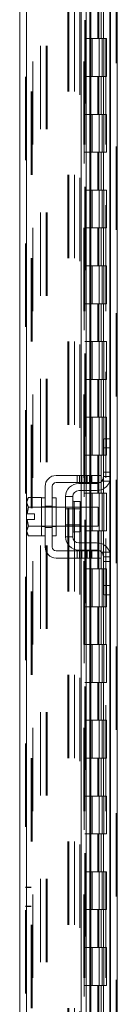
# Model space of a CAD drawing. Units: inches. Extents: x 0 to 23.4, y 0 to 16.5.
# Drawn here: x 11.4 to 11.6, y 9.7 to 10.9 of the extents above; entities that cross this region are included whole.
import ezdxf

# ---------------------------------------------------------------- set-up
doc = ezdxf.new("R2010")
doc.units = ezdxf.units.IN
doc.header["$MEASUREMENT"] = 0
doc.linetypes.add('HIDDEN', pattern=[0.075, 0.05, -0.025])

msp = doc.modelspace()

# ---------------------------------------------------------------- linework, layer by layer
at = {"color": 7, "linetype": 'HIDDEN', "lineweight": 0}
for p, q in [((11.56322, 5.25432), (11.56322, 11.78619)), ((11.5644, 11.78619), (11.5644, 5.25432)), ((11.45407, 5.33786), (11.45407, 11.70265)), ((11.45526, 11.70254), (11.45526, 5.33797)), ((11.51956, 8.61662), (11.51956, 11.70254)), ((11.47231, 5.37537), (11.47231, 11.66514)), ((11.4791, 5.37537), (11.4791, 11.66514)), ((11.48028, 5.37537), (11.48028, 11.66514)), ((11.55525, 5.37537), (11.55525, 11.66514)), ((11.46316, 11.65662), (11.46316, 5.38389)), ((11.52444, 11.65662), (11.52444, 5.38389)), ((11.52562, 11.65662), (11.52562, 5.38389)), ((11.5313, 11.65662), (11.5313, 5.38389)), ((11.55068, 5.38389), (11.55068, 11.65662)), ((11.55075, 11.65662), (11.55075, 5.38389)), ((11.55602, 5.38389), (11.55602, 11.65662)), ((11.52456, 11.63436), (11.52456, 5.40615)), ((11.52456, 11.63408), (11.52456, 5.40642)), ((11.52558, 5.40615), (11.52558, 11.63436)), ((11.52574, 5.40615), (11.52574, 11.63436)), ((11.46086, 5.52025), (11.46086, 11.52025)), ((11.46205, 5.52025), (11.46205, 11.52025)), ((11.50519, 11.52025), (11.50519, 5.52025)), ((11.50637, 11.52025), (11.50637, 5.52025)), ((11.51316, 11.52025), (11.51316, 5.52025)), ((11.541, 10.92935), (11.541, 10.88389)), ((11.54232, 10.92935), (11.54232, 10.88389)), ((11.54503, 10.92935), (11.54503, 10.88389)), ((11.54766, 10.92935), (11.54766, 10.88389)), ((11.5313, 10.88389), (11.52562, 10.88389)), ((11.54503, 10.88389), (11.5313, 10.88389)), ((11.53152, 10.88389), (11.53152, 10.83844)), ((11.53152, 10.88389), (11.54569, 10.88389)), ((11.53425, 10.88389), (11.53425, 10.83844)), ((11.54266, 10.83844), (11.54266, 10.88389)), ((11.54569, 10.88389), (11.54621, 10.88389)), ((11.54621, 10.88389), (11.54621, 10.83844)), ((11.55155, 10.88389), (11.54621, 10.88389)), ((11.54835, 10.83844), (11.54835, 10.88389)), ((11.55155, 10.83844), (11.55155, 10.88389)), ((11.5313, 10.83844), (11.52562, 10.83844)), ((11.5313, 10.83844), (11.54503, 10.83844)), ((11.54569, 10.83844), (11.53152, 10.83844)), ((11.541, 10.83844), (11.541, 10.79298)), ((11.54232, 10.83844), (11.54232, 10.79298)), ((11.54503, 10.83844), (11.54503, 10.79298)), ((11.54621, 10.83844), (11.54569, 10.83844)), ((11.55155, 10.83844), (11.54621, 10.83844)), ((11.54766, 10.83844), (11.54766, 10.79298)), ((11.5313, 10.79298), (11.52562, 10.79298)), ((11.54503, 10.79298), (11.5313, 10.79298)), ((11.53152, 10.79298), (11.53152, 10.74753)), ((11.53152, 10.79298), (11.54569, 10.79298)), ((11.53425, 10.79298), (11.53425, 10.74753)), ((11.54266, 10.74753), (11.54266, 10.79298)), ((11.54569, 10.79298), (11.54621, 10.79298)), ((11.54621, 10.79298), (11.54621, 10.74753)), ((11.55155, 10.79298), (11.54621, 10.79298)), ((11.54835, 10.74753), (11.54835, 10.79298)), ((11.55155, 10.74753), (11.55155, 10.79298)), ((11.5313, 10.74753), (11.52562, 10.74753)), ((11.5313, 10.74753), (11.54503, 10.74753)), ((11.54569, 10.74753), (11.53152, 10.74753)), ((11.541, 10.74753), (11.541, 10.70207)), ((11.54232, 10.74753), (11.54232, 10.70207)), ((11.54503, 10.74753), (11.54503, 10.70207)), ((11.54621, 10.74753), (11.54569, 10.74753)), ((11.55155, 10.74753), (11.54621, 10.74753)), ((11.54766, 10.74753), (11.54766, 10.70207)), ((11.5313, 10.70207), (11.52562, 10.70207)), ((11.54503, 10.70207), (11.5313, 10.70207)), ((11.53152, 10.70207), (11.53152, 10.65662)), ((11.53152, 10.70207), (11.54569, 10.70207)), ((11.53425, 10.70207), (11.53425, 10.65662)), ((11.54266, 10.65662), (11.54266, 10.70207)), ((11.54569, 10.70207), (11.54621, 10.70207)), ((11.54621, 10.70207), (11.54621, 10.65662)), ((11.55155, 10.70207), (11.54621, 10.70207)), ((11.54835, 10.65662), (11.54835, 10.70207)), ((11.55155, 10.65662), (11.55155, 10.70207)), ((11.5313, 10.65662), (11.52562, 10.65662)), ((11.5313, 10.65662), (11.54503, 10.65662)), ((11.54569, 10.65662), (11.53152, 10.65662)), ((11.541, 10.65662), (11.541, 10.61116)), ((11.54232, 10.65662), (11.54232, 10.61116)), ((11.54503, 10.65662), (11.54503, 10.61116)), ((11.54621, 10.65662), (11.54569, 10.65662)), ((11.55155, 10.65662), (11.54621, 10.65662)), ((11.54766, 10.65662), (11.54766, 10.61116)), ((11.5313, 10.61116), (11.52562, 10.61116)), ((11.54503, 10.61116), (11.5313, 10.61116)), ((11.53152, 10.61116), (11.53152, 10.56571)), ((11.53152, 10.61116), (11.54569, 10.61116)), ((11.53425, 10.61116), (11.53425, 10.56571)), ((11.54266, 10.56571), (11.54266, 10.61116)), ((11.54569, 10.61116), (11.54621, 10.61116)), ((11.54621, 10.61116), (11.54621, 10.56571)), ((11.55155, 10.61116), (11.54621, 10.61116)), ((11.54835, 10.56571), (11.54835, 10.61116)), ((11.55155, 10.56571), (11.55155, 10.61116)), ((11.5313, 10.56571), (11.52562, 10.56571)), ((11.5313, 10.56571), (11.54503, 10.56571)), ((11.54569, 10.56571), (11.53152, 10.56571)), ((11.541, 10.56571), (11.541, 10.52025)), ((11.54232, 10.56571), (11.54232, 10.52025)), ((11.54503, 10.56571), (11.54503, 10.52025)), ((11.54621, 10.56571), (11.54569, 10.56571)), ((11.55155, 10.56571), (11.54621, 10.56571)), ((11.54766, 10.56571), (11.54766, 10.52025)), ((11.5313, 10.52025), (11.52562, 10.52025)), ((11.54503, 10.52025), (11.5313, 10.52025)), ((11.53152, 10.52025), (11.53152, 10.4748)), ((11.53152, 10.52025), (11.54569, 10.52025)), ((11.53425, 10.52025), (11.53425, 10.4748)), ((11.54266, 10.4748), (11.54266, 10.52025)), ((11.54569, 10.52025), (11.54621, 10.52025)), ((11.54621, 10.52025), (11.54621, 10.4748)), ((11.55155, 10.52025), (11.54621, 10.52025)), ((11.54835, 10.4748), (11.54835, 10.52025)), ((11.55155, 10.4748), (11.55155, 10.52025)), ((11.5313, 10.4748), (11.52562, 10.4748)), ((11.5313, 10.4748), (11.54503, 10.4748)), ((11.54569, 10.4748), (11.53152, 10.4748)), ((11.541, 10.4748), (11.541, 10.42935)), ((11.54232, 10.4748), (11.54232, 10.42935)), ((11.54503, 10.4748), (11.54503, 10.42935)), ((11.54621, 10.4748), (11.54569, 10.4748)), ((11.55155, 10.4748), (11.54621, 10.4748)), ((11.54766, 10.4748), (11.54766, 10.42935)), ((11.5313, 10.42935), (11.52562, 10.42935)), ((11.54503, 10.42935), (11.5313, 10.42935)), ((11.53152, 10.42935), (11.53152, 10.38389)), ((11.53152, 10.42935), (11.54569, 10.42935)), ((11.53425, 10.42935), (11.53425, 10.38389)), ((11.54266, 10.38389), (11.54266, 10.42935)), ((11.54569, 10.42935), (11.54621, 10.42935)), ((11.54621, 10.42935), (11.54621, 10.38389)), ((11.55155, 10.42935), (11.54621, 10.42935)), ((11.54835, 10.38389), (11.54835, 10.42935)), ((11.55155, 10.38389), (11.55155, 10.42935)), ((11.55525, 10.40366), (11.55525, 10.35202)), ((11.5313, 10.38389), (11.52562, 10.38389)), ((11.5313, 10.38389), (11.54503, 10.38389)), ((11.54569, 10.38389), (11.53152, 10.38389)), ((11.541, 10.38389), (11.541, 10.33844)), ((11.54232, 10.38389), (11.54232, 10.33844)), ((11.54503, 10.38389), (11.54503, 10.33844)), ((11.54621, 10.38389), (11.54569, 10.38389)), ((11.55155, 10.38389), (11.54621, 10.38389)), ((11.54766, 10.38389), (11.54766, 10.33844)), ((11.51632, 10.35957), (11.51632, 10.35094)), ((11.51904, 10.35957), (11.51904, 10.35094)), ((11.52112, 10.35957), (11.52112, 10.35094)), ((11.52177, 10.35094), (11.52177, 10.35957)), ((11.52546, 10.35957), (11.52546, 10.35094)), ((11.527, 10.35957), (11.527, 10.35094)), ((11.52819, 10.35094), (11.52819, 10.35957)), ((11.53092, 10.35094), (11.53092, 10.35957)), ((11.53146, 10.35957), (11.53146, 10.35094)), ((11.53253, 10.35094), (11.53253, 10.35957)), ((11.5337, 10.35957), (11.5337, 10.35094)), ((11.54571, 10.35275), (11.55552, 10.35275)), ((11.55643, 10.36366), (11.54779, 10.36366)), ((11.55643, 10.35821), (11.54779, 10.35821)), ((11.52112, 10.35003), (11.52112, 10.34139)), ((11.527, 10.35003), (11.527, 10.34139)), ((11.53146, 10.35003), (11.53146, 10.34139)), ((11.53253, 10.34139), (11.53253, 10.35003)), ((11.5313, 10.33844), (11.52562, 10.33844)), ((11.54503, 10.33844), (11.5313, 10.33844)), ((11.53152, 10.33844), (11.53152, 10.29298)), ((11.53152, 10.33844), (11.54569, 10.33844)), ((11.53425, 10.33844), (11.53425, 10.29298)), ((11.54266, 10.29298), (11.54266, 10.33844)), ((11.54569, 10.33844), (11.54621, 10.33844)), ((11.54621, 10.33844), (11.54621, 10.29298)), ((11.55155, 10.33844), (11.54621, 10.33844)), ((11.54835, 10.29298), (11.54835, 10.33844)), ((11.55155, 10.29298), (11.55155, 10.33844)), ((11.45613, 10.31344), (11.45773, 10.32149)), ((11.47779, 10.32185), (11.47325, 10.32185)), ((11.49098, 10.32139), (11.47325, 10.32139)), ((11.47779, 10.3228), (11.48643, 10.3228)), ((11.49098, 10.32185), (11.48643, 10.32185)), ((11.51979, 10.32139), (11.50234, 10.32139)), ((11.51979, 10.31971), (11.50234, 10.31971)), ((11.51279, 10.31003), (11.51279, 10.32816)), ((11.52112, 10.32139), (11.52112, 10.29866)), ((11.527, 10.32139), (11.527, 10.29866)), ((11.53146, 10.32139), (11.53146, 10.29866)), ((11.53253, 10.29866), (11.53253, 10.32139)), ((11.47325, 10.29866), (11.49098, 10.29866)), ((11.47325, 10.29821), (11.47779, 10.29821)), ((11.47779, 10.29725), (11.48643, 10.29725)), ((11.48643, 10.29821), (11.49098, 10.29821)), ((11.50234, 10.30035), (11.51979, 10.30035)), ((11.50234, 10.29866), (11.51979, 10.29866)), ((11.5313, 10.29298), (11.52562, 10.29298)), ((11.5313, 10.29298), (11.54503, 10.29298)), ((11.54569, 10.29298), (11.53152, 10.29298)), ((11.541, 10.29298), (11.541, 10.24753)), ((11.54232, 10.29298), (11.54232, 10.24753)), ((11.54503, 10.29298), (11.54503, 10.24753)), ((11.54621, 10.29298), (11.54569, 10.29298)), ((11.55155, 10.29298), (11.54621, 10.29298)), ((11.54766, 10.29298), (11.54766, 10.24753)), ((11.52112, 10.27866), (11.52112, 10.27003)), ((11.527, 10.27866), (11.527, 10.27003)), ((11.53146, 10.27866), (11.53146, 10.27003)), ((11.53253, 10.27003), (11.53253, 10.27866)), ((11.51632, 10.26912), (11.51632, 10.26048)), ((11.51904, 10.26048), (11.51904, 10.26912)), ((11.52112, 10.26912), (11.52112, 10.26048)), ((11.52177, 10.26048), (11.52177, 10.26912)), ((11.52546, 10.26048), (11.52546, 10.26912)), ((11.527, 10.26912), (11.527, 10.26048)), ((11.52819, 10.26912), (11.52819, 10.26048)), ((11.53092, 10.26048), (11.53092, 10.26912)), ((11.53146, 10.26912), (11.53146, 10.26048)), ((11.53253, 10.26048), (11.53253, 10.26912)), ((11.5337, 10.26912), (11.5337, 10.26048)), ((11.55552, 10.2673), (11.54571, 10.2673)), ((11.54779, 10.26185), (11.55643, 10.26185)), ((11.55525, 10.26804), (11.55525, 10.21639)), ((11.5313, 10.24753), (11.52562, 10.24753)), ((11.54503, 10.24753), (11.5313, 10.24753)), ((11.53152, 10.24753), (11.53152, 10.20207)), ((11.53152, 10.24753), (11.54569, 10.24753)), ((11.53425, 10.24753), (11.53425, 10.20207)), ((11.54266, 10.20207), (11.54266, 10.24753)), ((11.54569, 10.24753), (11.54621, 10.24753)), ((11.54621, 10.24753), (11.54621, 10.20207)), ((11.55155, 10.24753), (11.54621, 10.24753)), ((11.54779, 10.25639), (11.55643, 10.25639)), ((11.54835, 10.20207), (11.54835, 10.24753)), ((11.55155, 10.20207), (11.55155, 10.24753)), ((11.5313, 10.20207), (11.52562, 10.20207)), ((11.5313, 10.20207), (11.54503, 10.20207)), ((11.54569, 10.20207), (11.53152, 10.20207)), ((11.541, 10.20207), (11.541, 10.15662)), ((11.54232, 10.20207), (11.54232, 10.15662)), ((11.54503, 10.20207), (11.54503, 10.15662)), ((11.54621, 10.20207), (11.54569, 10.20207)), ((11.55155, 10.20207), (11.54621, 10.20207)), ((11.54766, 10.20207), (11.54766, 10.15662)), ((11.5313, 10.15662), (11.52562, 10.15662)), ((11.54503, 10.15662), (11.5313, 10.15662)), ((11.53152, 10.15662), (11.53152, 10.11116)), ((11.53152, 10.15662), (11.54569, 10.15662)), ((11.53425, 10.15662), (11.53425, 10.11116)), ((11.54266, 10.11116), (11.54266, 10.15662)), ((11.54569, 10.15662), (11.54621, 10.15662)), ((11.54621, 10.15662), (11.54621, 10.11116)), ((11.55155, 10.15662), (11.54621, 10.15662)), ((11.54835, 10.11116), (11.54835, 10.15662)), ((11.55155, 10.11116), (11.55155, 10.15662)), ((11.5313, 10.11116), (11.52562, 10.11116)), ((11.5313, 10.11116), (11.54503, 10.11116)), ((11.54569, 10.11116), (11.53152, 10.11116)), ((11.541, 10.11116), (11.541, 10.06571)), ((11.54232, 10.11116), (11.54232, 10.06571)), ((11.54503, 10.11116), (11.54503, 10.06571)), ((11.54621, 10.11116), (11.54569, 10.11116)), ((11.55155, 10.11116), (11.54621, 10.11116)), ((11.54766, 10.11116), (11.54766, 10.06571)), ((11.5313, 10.06571), (11.52562, 10.06571)), ((11.54503, 10.06571), (11.5313, 10.06571)), ((11.53152, 10.06571), (11.53152, 10.02025)), ((11.53152, 10.06571), (11.54569, 10.06571)), ((11.53425, 10.06571), (11.53425, 10.02025)), ((11.54266, 10.02025), (11.54266, 10.06571)), ((11.54569, 10.06571), (11.54621, 10.06571)), ((11.54621, 10.06571), (11.54621, 10.02025)), ((11.55155, 10.06571), (11.54621, 10.06571)), ((11.54835, 10.02025), (11.54835, 10.06571)), ((11.55155, 10.02025), (11.55155, 10.06571)), ((11.5313, 10.02025), (11.52562, 10.02025)), ((11.5313, 10.02025), (11.54503, 10.02025)), ((11.54569, 10.02025), (11.53152, 10.02025)), ((11.541, 10.02025), (11.541, 9.9748)), ((11.54232, 10.02025), (11.54232, 9.9748)), ((11.54503, 10.02025), (11.54503, 9.9748)), ((11.54621, 10.02025), (11.54569, 10.02025)), ((11.55155, 10.02025), (11.54621, 10.02025)), ((11.54766, 10.02025), (11.54766, 9.9748)), ((11.5313, 9.9748), (11.52562, 9.9748)), ((11.54503, 9.9748), (11.5313, 9.9748)), ((11.53152, 9.9748), (11.53152, 9.92935)), ((11.53152, 9.9748), (11.54569, 9.9748)), ((11.53425, 9.9748), (11.53425, 9.92935)), ((11.54266, 9.92935), (11.54266, 9.9748)), ((11.54569, 9.9748), (11.54621, 9.9748)), ((11.54621, 9.9748), (11.54621, 9.92935)), ((11.55155, 9.9748), (11.54621, 9.9748)), ((11.54835, 9.92935), (11.54835, 9.9748)), ((11.55155, 9.92935), (11.55155, 9.9748)), ((11.5313, 9.92935), (11.52562, 9.92935)), ((11.5313, 9.92935), (11.54503, 9.92935)), ((11.54569, 9.92935), (11.53152, 9.92935)), ((11.541, 9.92935), (11.541, 9.88389)), ((11.54232, 9.92935), (11.54232, 9.88389)), ((11.54503, 9.92935), (11.54503, 9.88389)), ((11.54621, 9.92935), (11.54569, 9.92935)), ((11.55155, 9.92935), (11.54621, 9.92935)), ((11.54766, 9.92935), (11.54766, 9.88389)), ((11.5313, 9.88389), (11.52562, 9.88389)), ((11.54503, 9.88389), (11.5313, 9.88389)), ((11.53152, 9.88389), (11.53152, 9.83844)), ((11.53152, 9.88389), (11.54569, 9.88389)), ((11.53425, 9.88389), (11.53425, 9.83844)), ((11.54266, 9.83844), (11.54266, 9.88389)), ((11.54569, 9.88389), (11.54621, 9.88389)), ((11.54621, 9.88389), (11.54621, 9.83844)), ((11.55155, 9.88389), (11.54621, 9.88389)), ((11.54835, 9.83844), (11.54835, 9.88389)), ((11.55155, 9.83844), (11.55155, 9.88389)), ((11.46086, 9.86525), (11.45407, 9.86525)), ((11.46086, 9.86495), (11.45407, 9.86495)), ((11.45407, 9.84253), (11.46086, 9.84253)), ((11.45407, 9.84223), (11.46086, 9.84223)), ((11.5313, 9.83844), (11.52562, 9.83844)), ((11.5313, 9.83844), (11.54503, 9.83844)), ((11.54569, 9.83844), (11.53152, 9.83844)), ((11.541, 9.83844), (11.541, 9.79298)), ((11.54232, 9.83844), (11.54232, 9.79298)), ((11.54503, 9.83844), (11.54503, 9.79298)), ((11.54621, 9.83844), (11.54569, 9.83844)), ((11.55155, 9.83844), (11.54621, 9.83844)), ((11.54766, 9.83844), (11.54766, 9.79298)), ((11.5313, 9.79298), (11.52562, 9.79298)), ((11.54503, 9.79298), (11.5313, 9.79298)), ((11.53152, 9.79298), (11.53152, 9.74753)), ((11.53152, 9.79298), (11.54569, 9.79298)), ((11.53425, 9.79298), (11.53425, 9.74753)), ((11.54266, 9.74753), (11.54266, 9.79298)), ((11.54569, 9.79298), (11.54621, 9.79298)), ((11.54621, 9.79298), (11.54621, 9.74753)), ((11.55155, 9.79298), (11.54621, 9.79298)), ((11.54835, 9.74753), (11.54835, 9.79298)), ((11.55155, 9.74753), (11.55155, 9.79298)), ((11.5313, 9.74753), (11.52562, 9.74753)), ((11.5313, 9.74753), (11.54503, 9.74753)), ((11.54569, 9.74753), (11.53152, 9.74753)), ((11.541, 9.74753), (11.541, 9.70207)), ((11.54232, 9.74753), (11.54232, 9.70207)), ((11.54503, 9.74753), (11.54503, 9.70207)), ((11.54621, 9.74753), (11.54569, 9.74753)), ((11.55155, 9.74753), (11.54621, 9.74753)), ((11.54766, 9.74753), (11.54766, 9.70207))]:
    msp.add_line(p, q, dxfattribs=at)
at = {"color": 7, "linetype": 'Continuous', "lineweight": 15}
for p, q in [((11.5644, 11.78619), (11.5644, 5.25432)), ((11.44728, 5.33786), (11.44728, 11.70265)), ((11.52112, 11.43662), (11.52112, 10.35957)), ((11.527, 11.43662), (11.527, 10.35957)), ((11.53253, 10.35957), (11.53253, 11.43662)), ((11.55643, 11.39382), (11.55643, 10.40237)), ((11.54779, 10.39275), (11.54779, 10.40366)), ((11.54779, 10.40366), (11.55643, 10.40366)), ((11.55643, 10.40237), (11.55643, 10.39275)), ((11.54779, 10.35821), (11.54779, 10.39275)), ((11.55643, 10.39275), (11.54779, 10.39275)), ((11.55643, 10.35821), (11.55643, 10.39275)), ((11.5337, 10.35957), (11.49098, 10.35957)), ((11.5337, 10.35094), (11.5337, 10.35957)), ((11.5337, 10.35957), (11.54507, 10.35957)), ((11.54507, 10.35957), (11.54507, 10.35094)), ((11.55643, 10.35821), (11.55643, 10.26185)), ((11.47779, 10.34639), (11.47779, 10.27366)), ((11.48643, 10.27366), (11.48643, 10.34639)), ((11.49098, 10.35094), (11.5337, 10.35094)), ((11.51825, 10.35003), (11.53961, 10.35003)), ((11.53961, 10.34139), (11.51825, 10.34139)), ((11.52112, 10.35094), (11.52112, 10.35003)), ((11.52112, 10.34139), (11.52112, 10.32139)), ((11.527, 10.35094), (11.527, 10.35003)), ((11.527, 10.34139), (11.527, 10.32139)), ((11.53253, 10.35003), (11.53253, 10.35094)), ((11.53253, 10.32139), (11.53253, 10.34139)), ((11.54507, 10.35094), (11.5337, 10.35094)), ((11.45773, 10.33298), (11.45598, 10.32994)), ((11.45773, 10.33298), (11.45598, 10.32777)), ((11.45598, 10.32994), (11.45598, 10.32777)), ((11.47325, 10.33298), (11.45773, 10.33298)), ((11.47325, 10.33275), (11.47325, 10.33298)), ((11.47779, 10.33275), (11.47325, 10.33275)), ((11.47325, 10.33275), (11.47325, 10.2873)), ((11.49098, 10.33275), (11.48643, 10.33275)), ((11.49098, 10.33275), (11.49098, 10.2873)), ((11.50234, 10.33412), (11.50234, 10.28594)), ((11.51098, 10.33412), (11.50234, 10.33412)), ((11.51098, 10.28594), (11.51098, 10.33412)), ((11.45598, 10.32673), (11.45598, 10.32777)), ((11.45598, 10.32673), (11.45598, 10.31344)), ((11.45598, 10.32673), (11.45773, 10.32151)), ((11.45773, 10.32149), (11.45613, 10.31344)), ((11.45773, 10.32151), (11.47325, 10.32151)), ((11.45773, 10.32149), (11.45773, 10.32151)), ((11.47325, 10.32149), (11.45773, 10.32149)), ((11.47325, 10.32151), (11.47325, 10.32175)), ((11.47325, 10.32149), (11.47325, 10.32151)), ((11.47325, 10.32103), (11.47325, 10.32149)), ((11.50234, 10.32139), (11.49098, 10.32139)), ((11.51979, 10.32816), (11.51279, 10.32816)), ((11.51979, 10.29189), (11.51979, 10.32816)), ((11.54143, 10.32139), (11.51979, 10.32139)), ((11.54143, 10.29866), (11.54143, 10.32139)), ((11.45598, 10.31344), (11.45613, 10.31344)), ((11.45598, 10.30662), (11.45598, 10.29332)), ((11.45613, 10.30662), (11.45598, 10.30662)), ((11.45613, 10.31344), (11.46516, 10.31344)), ((11.45613, 10.30662), (11.45773, 10.29856)), ((11.46516, 10.30662), (11.45613, 10.30662)), ((11.46516, 10.31344), (11.46516, 10.30662)), ((11.45773, 10.29854), (11.45598, 10.29332)), ((11.45773, 10.29856), (11.47325, 10.29856)), ((11.45773, 10.29856), (11.45773, 10.29854)), ((11.47325, 10.29854), (11.45773, 10.29854)), ((11.47325, 10.29856), (11.47325, 10.29902)), ((11.47325, 10.29854), (11.47325, 10.29856)), ((11.47325, 10.29831), (11.47325, 10.29854)), ((11.49098, 10.29866), (11.50234, 10.29866)), ((11.51979, 10.29866), (11.54143, 10.29866)), ((11.52112, 10.29866), (11.52112, 10.27866)), ((11.527, 10.29866), (11.527, 10.27866)), ((11.53253, 10.27866), (11.53253, 10.29866)), ((11.45598, 10.29229), (11.45598, 10.29332)), ((11.45598, 10.29229), (11.45773, 10.28707)), ((11.45598, 10.29229), (11.45598, 10.29012)), ((11.45598, 10.29012), (11.45773, 10.28707)), ((11.45773, 10.28707), (11.47325, 10.28707)), ((11.47325, 10.2873), (11.47779, 10.2873)), ((11.47325, 10.28707), (11.47325, 10.2873)), ((11.48643, 10.2873), (11.49098, 10.2873)), ((11.50234, 10.28594), (11.51098, 10.28594)), ((11.51279, 10.29189), (11.51979, 10.29189)), ((11.51825, 10.27866), (11.53961, 10.27866)), ((11.51825, 10.27003), (11.53961, 10.27003)), ((11.52112, 10.27003), (11.52112, 10.26912)), ((11.527, 10.27003), (11.527, 10.26912)), ((11.53253, 10.26912), (11.53253, 10.27003)), ((11.5337, 10.26912), (11.49098, 10.26912)), ((11.49098, 10.26048), (11.5337, 10.26048)), ((11.52112, 10.26048), (11.52112, 9.18344)), ((11.527, 10.26048), (11.527, 9.18344)), ((11.53253, 9.18344), (11.53253, 10.26048)), ((11.5337, 10.26048), (11.5337, 10.26912)), ((11.5337, 10.26912), (11.54507, 10.26912)), ((11.54507, 10.26048), (11.5337, 10.26048)), ((11.54507, 10.26912), (11.54507, 10.26048)), ((11.54779, 10.2273), (11.54779, 10.26185)), ((11.55643, 10.2273), (11.55643, 10.26185)), ((11.54779, 10.2273), (11.55643, 10.2273)), ((11.54779, 10.21639), (11.54779, 10.2273)), ((11.55643, 10.2273), (11.55643, 10.21768)), ((11.55643, 10.21639), (11.54779, 10.21639)), ((11.55643, 10.21768), (11.55643, 9.22624))]:
    msp.add_line(p, q, dxfattribs=at)
at = {"color": 8, "linetype": 'Continuous', "lineweight": 15}
for p, q in [((11.45526, 11.70254), (11.45526, 8.56133)), ((11.53146, 11.43662), (11.53146, 10.35957)), ((11.55525, 11.39253), (11.55525, 10.40366)), ((11.53146, 10.35094), (11.53146, 10.35003)), ((11.53146, 10.34139), (11.53146, 10.32139)), ((11.55525, 10.35202), (11.55525, 10.26804)), ((11.51279, 10.32816), (11.51279, 10.29189)), ((11.53146, 10.29866), (11.53146, 10.27866)), ((11.53146, 10.27003), (11.53146, 10.26912)), ((11.53146, 10.26048), (11.53146, 9.18344)), ((11.55525, 10.21639), (11.55525, 9.22753))]:
    msp.add_line(p, q, dxfattribs=at)
at = {"color": 7, "linetype": 'HIDDEN', "lineweight": 0, "flags": 128}
for points in [[(11.54507, 10.35211), (11.54416, 10.35141), (11.54336, 10.35094)], [(11.54336, 10.26912), (11.54416, 10.26865), (11.54507, 10.26794)]]:
    msp.add_lwpolyline(points, dxfattribs=at)
at = {"color": 7, "linetype": 'Continuous', "lineweight": 15}
for centre, radius, start, end in [((11.49098, 10.34639), 0.01318, 90, 180), ((11.53961, 10.35821), 0.01682, 270, 0), ((11.53961, 10.35821), 0.00818, 311.81031, 0), ((11.49098, 10.34639), 0.00455, 90, 180), ((11.51825, 10.33412), 0.01591, 90, 180), ((11.51825, 10.33412), 0.00727, 90, 180), ((11.53961, 10.35821), 0.00818, 270, 297.26604), ((11.51279, 10.32998), 0.00182, 180, 270), ((11.51825, 10.28594), 0.01591, 180, 270), ((11.51279, 10.29007), 0.00182, 90, 180), ((11.51825, 10.28594), 0.00727, 180, 270), ((11.49098, 10.27366), 0.01318, 180, 270), ((11.49098, 10.27366), 0.00455, 180, 270), ((11.53961, 10.26185), 0.01682, 0, 90), ((11.53961, 10.26185), 0.00818, 62.73396, 90), ((11.53961, 10.26185), 0.00818, 360, 48.18969)]:
    msp.add_arc(centre, radius, start, end, dxfattribs=at)

doc.saveas('drawing.dxf')
